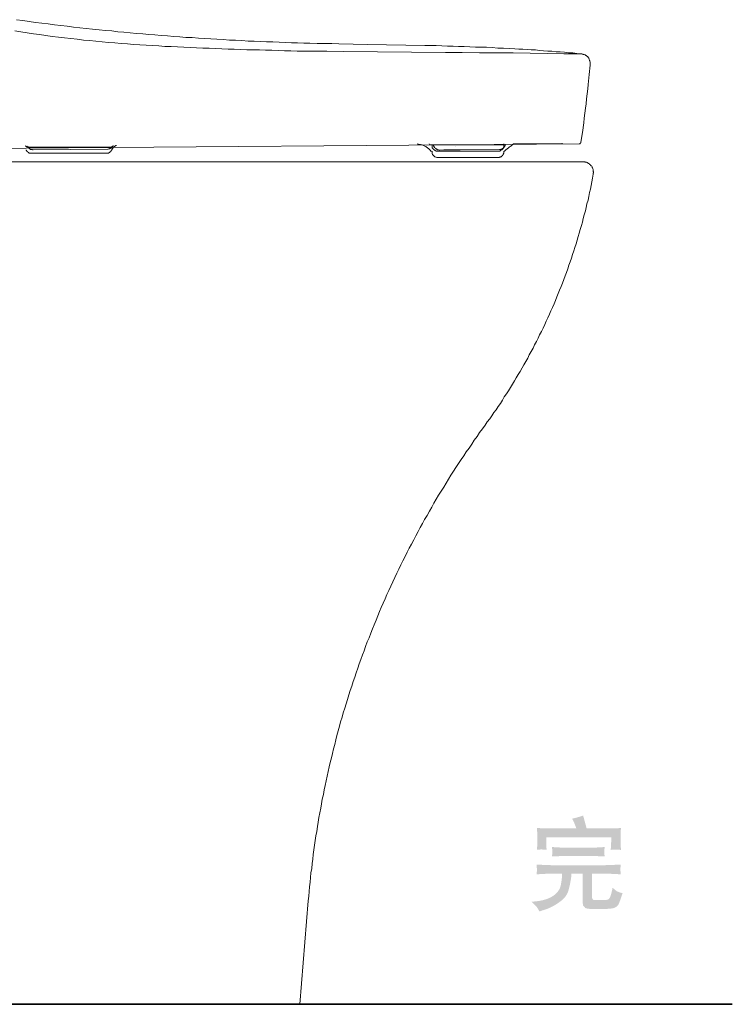
# Model space of a CAD drawing. Units: inches. Extents: x -2283 to 748, y -1307 to 423.
# Drawn here: x -505 to -170, y -793 to -330 of the extents above; entities that cross this region are included whole.
import ezdxf

# ---------------------------------------------------------------- set-up
doc = ezdxf.new("R2010")
doc.units = ezdxf.units.IN
doc.header["$MEASUREMENT"] = 0
doc.layers.add('图层 1', color=7, linetype='Continuous')

msp = doc.modelspace()

# ---------------------------------------------------------------- hatches: boundary and pattern name
at = {"layer": '图层 1'}
h = msp.add_hatch(color=7, dxfattribs=at)
h.dxf.hatch_style = 2
edge = h.paths.add_edge_path()
edge.add_spline(control_points=[(-248.7, -723.58), (-248.7, -723.58), (-235.82, -723.58), (-235.82, -723.58), (-235.62, -723.58), (-233.68, -723.65), (-230, -723.84), (-230, -723.84), (-230.15, -722.51), (-230.15, -722.51), (-230.15, -722.51), (-230.15, -721.66), (-230.15, -721.66), (-230.15, -721.66), (-230.15, -720.95), (-230.15, -720.95), (-230.15, -720.95), (-230, -719.39), (-230, -719.39), (-232.51, -719.57), (-234.5, -719.67), (-235.91, -719.67), (-235.91, -719.67), (-248.59, -719.67), (-248.59, -719.67), (-250.37, -719.67), (-252.41, -719.57), (-254.76, -719.39), (-254.76, -719.39), (-254.66, -720.89), (-254.66, -720.89), (-254.66, -720.89), (-254.61, -721.61), (-254.61, -721.61), (-254.61, -721.61), (-254.66, -722.44), (-254.66, -722.44), (-254.66, -722.44), (-254.76, -723.84), (-254.76, -723.84), (-251.06, -723.65), (-249.04, -723.58), (-248.7, -723.58)], knot_values=[0, 0, 0, 0, 0.352778, 0.352778, 0.352778, 0.705556, 0.705556, 0.705556, 1.058333, 1.058333, 1.058333, 1.411111, 1.411111, 1.411111, 1.763889, 1.763889, 1.763889, 2.116667, 2.116667, 2.116667, 2.469444, 2.469444, 2.469444, 2.822222, 2.822222, 2.822222, 3.175, 3.175, 3.175, 3.527778, 3.527778, 3.527778, 3.880556, 3.880556, 3.880556, 4.233333, 4.233333, 4.233333, 4.586111, 4.586111, 4.586111, 4.938889, 4.938889, 4.938889, 4.938889], degree=3, periodic=0)
edge.add_line((-248.7, -723.58), (-248.7, -723.58))
edge = h.paths.add_edge_path()
edge.add_spline(control_points=[(-261.65, -747.97), (-261.65, -747.97), (-260.68, -749.71), (-260.68, -749.71), (-260.68, -749.71), (-259.47, -749.25), (-259.47, -749.25), (-259.47, -749.25), (-257.45, -748.61), (-257.45, -748.61), (-255.49, -747.94), (-253.37, -746.8), (-251.19, -745.23), (-248.97, -743.65), (-247.63, -741.88), (-247.07, -739.91), (-246.55, -737.95), (-246.19, -736.5), (-246.06, -735.5), (-245.89, -734.53), (-245.78, -733.84), (-245.74, -733.44), (-245.74, -733.44), (-245.62, -731.85), (-245.62, -731.85), (-245.62, -731.85), (-240.37, -731.85), (-240.37, -731.85), (-240.37, -731.85), (-240.37, -745.36), (-240.37, -745.36), (-240.37, -745.36), (-240.12, -746.97), (-240.12, -746.97), (-240.12, -746.97), (-239.12, -748.04), (-239.12, -748.04), (-238.6, -748.37), (-237.24, -748.53), (-235.07, -748.53), (-229.57, -748.61), (-226.34, -748.4), (-225.38, -747.97), (-224.41, -747.54), (-223.71, -746.88), (-223.33, -746), (-222.94, -745.1), (-222.39, -743.49), (-221.57, -741.07), (-222.94, -740.76), (-223.93, -740.41), (-224.5, -740.03), (-224.5, -740.03), (-226.31, -738.53), (-226.31, -738.53), (-226.49, -739.84), (-226.76, -740.97), (-227.12, -742.02), (-227.46, -743.07), (-227.81, -743.71), (-228.19, -743.96), (-228.53, -744.22), (-229.73, -744.35), (-231.72, -744.35), (-233.87, -744.38), (-235.07, -744.34), (-235.34, -744.2), (-235.34, -744.2), (-235.86, -743.65), (-235.86, -743.65), (-235.86, -743.65), (-235.96, -742.47), (-235.96, -742.47), (-235.96, -742.47), (-235.96, -731.85), (-235.96, -731.85), (-235.96, -731.85), (-231.14, -731.85), (-231.14, -731.85), (-229.6, -731.85), (-226.69, -731.98), (-222.42, -732.22), (-222.42, -732.22), (-222.57, -730.67), (-222.57, -730.67), (-222.57, -730.67), (-222.62, -730.03), (-222.62, -730.03), (-222.62, -730.03), (-222.57, -729.02), (-222.57, -729.02), (-222.57, -729.02), (-222.42, -727.63), (-222.42, -727.63), (-227.44, -727.86), (-230.37, -727.95), (-231.14, -727.95), (-231.14, -727.95), (-253.7, -727.95), (-253.7, -727.95), (-254.86, -727.95), (-257.64, -727.86), (-262.03, -727.63), (-261.92, -729.02), (-261.87, -729.81), (-261.87, -730), (-261.87, -730), (-261.9, -730.81), (-261.9, -730.81), (-261.9, -730.81), (-262.03, -732.22), (-262.03, -732.22), (-257.95, -731.98), (-255.18, -731.85), (-253.7, -731.85), (-253.7, -731.85), (-249.99, -731.85), (-249.99, -731.85), (-249.99, -731.85), (-250.04, -733.05), (-250.04, -733.05), (-250.08, -733.68), (-250.24, -735.03), (-250.58, -737.09), (-250.91, -739.13), (-252.12, -740.86), (-254.16, -742.3), (-256.26, -743.75), (-259.16, -744.65), (-262.94, -744.99), (-262.94, -744.99), (-264.39, -745.12), (-264.39, -745.12), (-262.89, -746.51), (-262, -747.44), (-261.65, -747.97)], knot_values=[0, 0, 0, 0, 0.352778, 0.352778, 0.352778, 0.705556, 0.705556, 0.705556, 1.058333, 1.058333, 1.058333, 1.411111, 1.411111, 1.411111, 1.763889, 1.763889, 1.763889, 2.116667, 2.116667, 2.116667, 2.469444, 2.469444, 2.469444, 2.822222, 2.822222, 2.822222, 3.175, 3.175, 3.175, 3.527778, 3.527778, 3.527778, 3.880556, 3.880556, 3.880556, 4.233333, 4.233333, 4.233333, 4.586111, 4.586111, 4.586111, 4.938889, 4.938889, 4.938889, 5.291667, 5.291667, 5.291667, 5.644444, 5.644444, 5.644444, 5.997222, 5.997222, 5.997222, 6.35, 6.35, 6.35, 6.702778, 6.702778, 6.702778, 7.055556, 7.055556, 7.055556, 7.408333, 7.408333, 7.408333, 7.761111, 7.761111, 7.761111, 8.113889, 8.113889, 8.113889, 8.466667, 8.466667, 8.466667, 8.819444, 8.819444, 8.819444, 9.172222, 9.172222, 9.172222, 9.525, 9.525, 9.525, 9.877778, 9.877778, 9.877778, 10.230556, 10.230556, 10.230556, 10.583333, 10.583333, 10.583333, 10.936111, 10.936111, 10.936111, 11.288889, 11.288889, 11.288889, 11.641667, 11.641667, 11.641667, 11.994444, 11.994444, 11.994444, 12.347222, 12.347222, 12.347222, 12.7, 12.7, 12.7, 13.052778, 13.052778, 13.052778, 13.405556, 13.405556, 13.405556, 13.758333, 13.758333, 13.758333, 14.111111, 14.111111, 14.111111, 14.463889, 14.463889, 14.463889, 14.816667, 14.816667, 14.816667, 15.169444, 15.169444, 15.169444, 15.522222, 15.522222, 15.522222, 15.875, 15.875, 15.875, 15.875], degree=3, periodic=0)
edge.add_line((-261.65, -747.97), (-261.65, -747.97))
edge = h.paths.add_edge_path()
edge.add_spline(control_points=[(-259.59, -720.52), (-259.36, -720.55), (-258.57, -720.62), (-257.28, -720.7), (-257.28, -720.7), (-257.45, -719.12), (-257.45, -719.12), (-257.48, -718.89), (-257.5, -718.25), (-257.5, -717.16), (-257.5, -717.16), (-257.5, -714.88), (-257.5, -714.88), (-257.5, -714.88), (-226.94, -714.88), (-226.94, -714.88), (-226.94, -714.88), (-226.94, -716.92), (-226.94, -716.92), (-226.94, -716.92), (-226.97, -718.75), (-226.97, -718.75), (-226.97, -718.75), (-227.17, -720.74), (-227.17, -720.74), (-225.97, -720.62), (-225.2, -720.57), (-224.88, -720.57), (-224.53, -720.59), (-223.68, -720.66), (-222.31, -720.74), (-222.31, -720.74), (-222.49, -718.63), (-222.49, -718.63), (-222.49, -718.63), (-222.53, -716.97), (-222.53, -716.97), (-222.53, -716.97), (-222.53, -714.27), (-222.53, -714.27), (-222.53, -714.27), (-222.51, -712.36), (-222.51, -712.36), (-222.51, -712.36), (-222.31, -710.43), (-222.31, -710.43), (-223.93, -710.57), (-225.27, -710.65), (-226.34, -710.65), (-226.34, -710.65), (-238.47, -710.65), (-238.47, -710.65), (-238.47, -710.65), (-240.14, -704.57), (-240.14, -704.57), (-241.86, -705.19), (-243.54, -705.71), (-245.26, -706.02), (-245.26, -706.02), (-244.51, -707.63), (-244.51, -707.63), (-244.22, -708.27), (-243.83, -709.29), (-243.31, -710.65), (-243.31, -710.65), (-258.39, -710.65), (-258.39, -710.65), (-259.23, -710.65), (-260.4, -710.55), (-261.87, -710.36), (-261.87, -710.36), (-261.74, -712.32), (-261.74, -712.32), (-261.74, -712.32), (-261.65, -714.27), (-261.65, -714.27), (-261.65, -714.27), (-261.65, -717.02), (-261.65, -717.02), (-261.65, -717.69), (-261.72, -718.93), (-261.87, -720.7), (-260.61, -720.57), (-259.84, -720.5), (-259.59, -720.52)], knot_values=[0, 0, 0, 0, 0.352778, 0.352778, 0.352778, 0.705556, 0.705556, 0.705556, 1.058333, 1.058333, 1.058333, 1.411111, 1.411111, 1.411111, 1.763889, 1.763889, 1.763889, 2.116667, 2.116667, 2.116667, 2.469444, 2.469444, 2.469444, 2.822222, 2.822222, 2.822222, 3.175, 3.175, 3.175, 3.527778, 3.527778, 3.527778, 3.880556, 3.880556, 3.880556, 4.233333, 4.233333, 4.233333, 4.586111, 4.586111, 4.586111, 4.938889, 4.938889, 4.938889, 5.291667, 5.291667, 5.291667, 5.644444, 5.644444, 5.644444, 5.997222, 5.997222, 5.997222, 6.35, 6.35, 6.35, 6.702778, 6.702778, 6.702778, 7.055556, 7.055556, 7.055556, 7.408333, 7.408333, 7.408333, 7.761111, 7.761111, 7.761111, 8.113889, 8.113889, 8.113889, 8.466667, 8.466667, 8.466667, 8.819444, 8.819444, 8.819444, 9.172222, 9.172222, 9.172222, 9.525, 9.525, 9.525, 9.877778, 9.877778, 9.877778, 9.877778], degree=3, periodic=0)
edge.add_line((-259.59, -720.52), (-259.59, -720.52))

# ---------------------------------------------------------------- linework, layer by layer
at = {"layer": '图层 1', "color": 7, "lineweight": 9}
for points in [[(-506.66, -330.4), (-503.68, -330.75), (-500.71, -331.2), (-497.72, -331.67), (-494.76, -332.02), (-491.75, -332.36), (-488.74, -332.82), (-485.8, -333.18), (-482.79, -333.5), (-479.85, -333.84), (-476.84, -334.23), (-473.87, -334.55), (-470.9, -334.87), (-467.8, -335.11), (-464.81, -335.47), (-461.83, -335.69)], [(-507.46, -335.69), (-504.62, -336.17), (-501.62, -336.62), (-498.73, -337.09), (-495.79, -337.4), (-492.79, -337.88), (-489.91, -338.23), (-486.94, -338.56), (-484.1, -338.9), (-481.11, -339.23), (-478.11, -339.59), (-475.22, -339.95), (-472.28, -340.18), (-469.31, -340.5), (-466.32, -340.73), (-463.44, -341.07), (-460.47, -341.31), (-457.48, -341.55), (-454.47, -341.76), (-451.64, -342.01), (-448.66, -342.24), (-445.67, -342.39), (-442.68, -342.58), (-439.71, -342.68), (-436.84, -342.93), (-433.87, -343.03), (-430.89, -343.14), (-427.92, -343.28), (-424.92, -343.5), (-422.05, -343.61), (-419.07, -343.71), (-416.09, -343.83), (-413.11, -343.96), (-410.12, -344.08), (-407.16, -344.19), (-404.29, -344.29), (-401.29, -344.39), (-398.31, -344.51), (-395.36, -344.51), (-392.37, -344.64), (-389.47, -344.78), (-386.51, -344.78), (-383.52, -344.87), (-380.55, -344.99), (-377.58, -344.99), (-374.59, -345.12), (-371.72, -345.12), (-368.73, -345.21)], [(-461.83, -335.69), (-458.99, -336.06), (-456.12, -336.27), (-453.13, -336.5), (-450.24, -336.84), (-447.26, -337.09), (-444.43, -337.29), (-441.53, -337.52), (-438.57, -337.77), (-435.68, -337.98), (-432.72, -338.23), (-429.83, -338.46), (-426.98, -338.69), (-424.01, -338.8), (-421.13, -339.02), (-418.13, -339.23), (-415.3, -339.36), (-412.42, -339.59), (-409.43, -339.73), (-406.55, -339.95), (-403.59, -340.06), (-400.71, -340.18), (-397.75, -340.42), (-394.88, -340.51), (-391.91, -340.62), (-389.05, -340.73), (-386.16, -340.86), (-383.16, -340.98), (-380.32, -341.07), (-377.33, -341.2), (-374.47, -341.31), (-371.49, -341.45), (-368.64, -341.45)], [(-368.64, -341.44), (-365.16, -341.55), (-361.86, -341.64), (-358.41, -341.64), (-355.1, -341.76), (-341.56, -342.01), (-314.62, -342.46)], [(-314.62, -342.46), (-311.99, -342.58), (-309.24, -342.58), (-306.57, -342.71), (-303.96, -342.8), (-301.34, -342.8), (-298.69, -342.93), (-296.07, -343.03), (-293.44, -343.16), (-290.77, -343.28), (-288.13, -343.28), (-285.51, -343.39), (-282.87, -343.5), (-280.22, -343.71), (-277.59, -343.83), (-274.96, -343.96), (-272.2, -344.1)], [(-368.76, -345.21), (-364.74, -345.21), (-360.7, -345.21), (-352.81, -345.31), (-336.87, -345.44), (-304.89, -345.8), (-296.96, -345.8), (-288.95, -345.92), (-281.01, -346.04), (-272.99, -346.04), (-257.08, -346.25), (-249.17, -346.37), (-245.17, -346.37), (-243.2, -346.47), (-242.16, -346.47), (-241.69, -346.47), (-241.15, -346.47)], [(-272.2, -344.08), (-270.38, -344.19), (-268.44, -344.29), (-266.47, -344.39), (-264.52, -344.51), (-262.56, -344.64), (-260.61, -344.87), (-258.71, -344.99), (-256.74, -345.12), (-254.79, -345.22), (-252.83, -345.44), (-250.89, -345.55), (-248.91, -345.69), (-246.99, -345.92), (-245.01, -346.04), (-243.09, -346.25), (-241.14, -346.47)], [(-241.15, -346.47), (-240.69, -346.47), (-240.34, -346.59), (-240.08, -346.71), (-239.87, -346.81), (-239.63, -346.81), (-239.4, -346.92), (-239.18, -346.92), (-239.06, -347.07), (-238.84, -347.2), (-238.71, -347.28), (-238.48, -347.4), (-238.38, -347.52), (-238.13, -347.64), (-238.03, -347.75), (-237.91, -347.85), (-237.8, -348.07), (-237.69, -348.2), (-237.61, -348.31), (-237.45, -348.55), (-237.35, -348.76), (-237.35, -348.87), (-237.25, -349.12), (-237.13, -349.37), (-237.13, -349.59), (-236.98, -349.79), (-236.98, -349.93), (-236.9, -350.35), (-236.78, -350.84)], [(-241.15, -387.91), (-240.45, -383.42), (-239.87, -378.85), (-239.63, -376.65), (-239.31, -374.34), (-239.06, -372.07), (-238.71, -369.9), (-238.48, -367.59), (-238.26, -365.32), (-237.91, -362.98), (-237.69, -360.82), (-237.25, -356.24), (-236.78, -351.77)], [(-236.78, -350.84), (-236.78, -351.07), (-236.78, -351.3), (-236.78, -351.51), (-236.78, -351.77)], [(-242.05, -388.72), (-522.38, -390.89)], [(-311.75, -392.14), (-312.09, -391.8), (-312.34, -391.47), (-312.54, -391.22), (-312.9, -391), (-313.13, -390.76), (-313.47, -390.54), (-313.85, -390.33), (-314.14, -390.07), (-314.52, -389.85), (-314.88, -389.75), (-315.18, -389.51), (-315.54, -389.37), (-315.88, -389.27), (-316.33, -389.17), (-316.7, -389.05), (-317.03, -389.05), (-317.51, -388.94), (-317.84, -388.94), (-318.17, -388.84)], [(-311.62, -389.27), (-311.99, -389.17), (-312.34, -389.03), (-312.54, -388.84)], [(-277.44, -389.27), (-277.44, -388.84)], [(-274.15, -389.85), (-273.79, -389.59), (-273.58, -389.37), (-273.2, -389.17), (-272.99, -388.84)], [(-272.99, -388.84), (-251.13, -388.84)], [(-251.14, -388.84), (-250.97, -388.84), (-250.78, -388.84), (-250.64, -388.84), (-250.42, -388.72), (-250.3, -388.72), (-250.07, -388.61), (-249.97, -388.47)], [(-241.67, -388.72), (-241.85, -388.72), (-241.92, -388.72), (-242.05, -388.72)], [(-241.67, -388.72), (-241.59, -388.61), (-241.49, -388.61), (-241.49, -388.47), (-241.37, -388.47), (-241.37, -388.35), (-241.26, -388.35), (-241.26, -388.22), (-241.15, -388.11), (-241.15, -388.02), (-241.15, -387.91)], [(-502.53, -389.75), (-502.3, -389.85), (-502.08, -389.97), (-501.95, -390.07), (-501.73, -390.19), (-501.49, -390.19), (-501.27, -390.33), (-501.04, -390.33), (-500.83, -390.33)], [(-502.18, -391.58), (-502.08, -391.68), (-501.95, -391.9), (-501.86, -392.14), (-501.73, -392.27)], [(-501.73, -392.27), (-501.62, -392.39), (-501.35, -392.59), (-501.27, -392.71), (-501.04, -392.83), (-500.82, -392.92), (-500.71, -393.09), (-500.48, -393.09), (-500.24, -393.17), (-500.03, -393.17), (-499.79, -393.17), (-499.56, -393.17)], [(-501.49, -389.85), (-501.35, -390.07), (-501.29, -390.19), (-501.16, -390.41), (-501.16, -390.54), (-501.04, -390.54), (-500.96, -390.76), (-500.71, -390.89), (-500.58, -391), (-500.47, -391.12), (-500.24, -391.22), (-500.03, -391.35), (-499.89, -391.35), (-499.67, -391.47), (-499.44, -391.47), (-499.32, -391.47), (-499.2, -391.47), (-499.09, -391.58), (-498.87, -391.58)], [(-500.82, -390.33), (-462.72, -390.33)], [(-499.56, -393.17), (-464.46, -393.17)], [(-463.76, -391.22), (-498.87, -391.58)], [(-464.46, -393.17), (-464.25, -393.17), (-464.02, -393.17), (-463.76, -393.17), (-463.59, -393.09), (-463.44, -393.09), (-463.21, -392.94), (-462.96, -392.83), (-462.83, -392.71), (-462.63, -392.59), (-462.55, -392.39), (-462.34, -392.27)], [(-463.76, -391.22), (-463.56, -391.22), (-463.3, -391.12), (-463.19, -391.12), (-463.09, -391.12), (-462.96, -391.12), (-462.72, -391), (-462.63, -390.89), (-462.44, -390.89), (-462.2, -390.76), (-462.08, -390.66), (-461.96, -390.54), (-461.73, -390.33), (-461.59, -390.19), (-461.49, -390.07), (-461.37, -389.97), (-461.37, -389.85), (-461.26, -389.75), (-461.16, -389.51)], [(-462.72, -390.33), (-462.63, -390.33), (-462.44, -390.33), (-462.2, -390.19), (-461.96, -390.19), (-461.73, -390.07)], [(-462.32, -392.27), (-462.2, -392.14), (-462.08, -391.9), (-461.96, -391.8), (-461.83, -391.6)], [(-459.69, -389.51), (-459.88, -389.59), (-460.11, -389.72), (-460.35, -389.85), (-460.58, -389.97), (-460.69, -390.19), (-460.9, -390.33), (-461.16, -390.54), (-461.26, -390.66), (-461.49, -390.89), (-461.59, -391.12), (-461.74, -391.35), (-461.83, -391.57)], [(-311.75, -392.14), (-311.62, -392.14), (-311.62, -392.27), (-311.53, -392.27), (-311.45, -392.27)], [(-311.62, -389.27), (-277.44, -389.27)], [(-311.2, -389.75), (-311.2, -389.27)], [(-311.2, -389.75), (-311.2, -389.97), (-311.2, -390.07), (-311.2, -390.33), (-311.08, -390.41), (-311.08, -390.66), (-310.95, -390.76)], [(-311.2, -392.27), (-311.2, -392.27)], [(-311.2, -392.71), (-311.2, -392.27)], [(-311.2, -392.71), (-311.2, -392.83), (-311.2, -393.09), (-311.2, -393.17), (-311.08, -393.42), (-311.08, -393.5), (-310.95, -393.75)], [(-310.94, -390.76), (-310.84, -391), (-310.69, -391.12), (-310.49, -391.35), (-310.4, -391.47), (-310.28, -391.58), (-310.03, -391.68), (-309.92, -391.8), (-309.71, -391.92), (-309.48, -392.04), (-309.24, -392.14), (-309.02, -392.14), (-308.87, -392.27), (-308.68, -392.27), (-308.43, -392.27)], [(-310.49, -389.17), (-310.49, -389.39), (-310.49, -389.51), (-310.49, -389.75), (-310.4, -389.85), (-310.28, -390.07), (-310.28, -390.19)], [(-310.49, -389.17), (-307.89, -389.17)], [(-310.29, -390.19), (-310.15, -390.41), (-309.92, -390.54), (-309.8, -390.76), (-309.7, -390.87), (-309.48, -391), (-309.32, -391.12), (-309.14, -391.22), (-309.02, -391.34), (-308.77, -391.47), (-308.56, -391.58), (-308.3, -391.58), (-308.09, -391.58), (-307.89, -391.68), (-307.64, -391.68)], [(-310.29, -390.19), (-310.29, -390.19)], [(-308.44, -392.27), (-280.21, -392.27)], [(-307.89, -389.17), (-300.29, -389.17)], [(-307.64, -391.68), (-305.57, -391.58)], [(-298.03, -391.58), (-305.6, -391.58)], [(-300.04, -390.07), (-300.04, -390.07)], [(-279.54, -391.35), (-298.03, -391.57)], [(-280.21, -392.27), (-279.98, -392.27), (-279.78, -392.27), (-279.54, -392.14), (-279.29, -392.14), (-279.2, -392.04), (-278.97, -391.9), (-278.75, -391.8), (-278.63, -391.68), (-278.39, -391.6), (-278.27, -391.47), (-278.05, -391.35), (-277.97, -391.12), (-277.81, -391), (-277.68, -390.76)], [(-280.21, -395.15), (-279.98, -395.15), (-279.9, -395.15), (-279.65, -395.15), (-279.42, -395.03), (-279.2, -395.03), (-279.07, -394.91), (-278.85, -394.8), (-278.63, -394.8), (-278.51, -394.67), (-278.39, -394.45), (-278.17, -394.33), (-278.05, -394.22), (-277.97, -393.99), (-277.81, -393.88), (-277.68, -393.61), (-277.6, -393.5), (-277.6, -393.29), (-277.44, -393.09), (-277.44, -392.92), (-277.44, -392.71)], [(-279.54, -391.35), (-279.3, -391.35), (-279.07, -391.35), (-278.85, -391.35), (-278.65, -391.22), (-278.39, -391.11), (-278.27, -391.11), (-278.05, -391), (-277.81, -390.89), (-277.68, -390.76), (-277.59, -390.54), (-277.36, -390.41), (-277.23, -390.33), (-277.15, -390.07), (-277.01, -389.85)], [(-277.68, -390.76), (-277.59, -390.66), (-277.59, -390.41), (-277.44, -390.33), (-277.44, -390.07), (-277.44, -389.97), (-277.44, -389.75)], [(-277.44, -389.75), (-277.44, -389.27)], [(-277.44, -392.27), (-277.44, -392.71)], [(-277.23, -392.27), (-277.15, -392.27), (-277.01, -392.27), (-277.01, -392.14), (-276.89, -392.14), (-276.89, -392.04)], [(-277.01, -389.85), (-276.89, -389.75), (-276.78, -389.51), (-276.78, -389.37), (-276.78, -389.27), (-276.78, -389.05), (-276.78, -388.94)], [(-277.01, -389.85), (-277.01, -389.85)], [(-274.15, -389.85), (-274.51, -390.07), (-274.85, -390.33), (-275.07, -390.54), (-275.42, -390.76), (-275.74, -391), (-275.99, -391.22), (-276.35, -391.47), (-276.57, -391.8), (-276.89, -392.04)], [(-756.88, -397.2), (-240.33, -397.2)], [(-310.94, -393.75), (-310.84, -393.88), (-310.69, -394.11), (-310.49, -394.22), (-310.4, -394.45), (-310.28, -394.58), (-310.03, -394.67), (-309.92, -394.8), (-309.71, -394.91), (-309.48, -395.03), (-309.24, -395.03), (-309.02, -395.15), (-308.87, -395.15), (-308.68, -395.15), (-308.43, -395.15)], [(-280.21, -395.15), (-308.44, -395.15)], [(-235.34, -403.08), (-235.34, -402.82), (-235.34, -402.58), (-235.2, -402.32), (-235.2, -402.2), (-235.2, -401.97), (-235.34, -401.7), (-235.34, -401.46), (-235.34, -401.21), (-235.46, -400.96), (-235.46, -400.83), (-235.59, -400.57), (-235.59, -400.33), (-235.7, -400.08), (-235.84, -399.95), (-235.96, -399.7), (-235.96, -399.58), (-236.09, -399.33), (-236.34, -399.07), (-236.46, -398.96), (-236.59, -398.84), (-236.68, -398.58), (-236.96, -398.46), (-237.09, -398.33), (-237.18, -398.2), (-237.45, -398.08), (-237.58, -397.96), (-237.83, -397.82), (-238.08, -397.7), (-238.2, -397.58), (-238.47, -397.46), (-238.7, -397.46), (-238.95, -397.32), (-239.1, -397.32), (-239.32, -397.2), (-239.6, -397.2), (-239.82, -397.2), (-240.1, -397.2), (-240.32, -397.2)], [(-286.2, -521.03), (-285.21, -519.53), (-284.07, -518.02), (-283.07, -516.64), (-282.08, -515.15), (-281.06, -513.78), (-280.06, -512.28), (-279.07, -510.78), (-278.07, -509.27), (-277.2, -507.78), (-276.2, -506.27), (-275.22, -504.89), (-274.32, -503.28), (-273.32, -501.77), (-272.46, -500.27), (-271.58, -498.77), (-270.71, -497.27), (-269.72, -495.76), (-268.82, -494.13), (-267.95, -492.64), (-267.08, -491.14), (-266.21, -489.51), (-265.44, -488.01), (-264.6, -486.38), (-263.7, -484.87), (-262.95, -483.26), (-262.09, -481.76), (-261.32, -480.12), (-260.59, -478.51), (-259.69, -477), (-258.95, -475.38), (-258.2, -473.75), (-257.45, -472.12), (-256.68, -470.5), (-255.94, -468.88), (-255.32, -467.25), (-254.6, -465.74), (-253.83, -464), (-253.19, -462.37), (-252.47, -460.74), (-251.84, -459.11), (-251.2, -457.49), (-250.45, -455.86), (-249.82, -454.24), (-249.21, -452.49), (-248.58, -450.86), (-247.96, -449.23), (-247.34, -447.61), (-246.81, -445.85), (-246.2, -444.23), (-245.57, -442.48), (-245.07, -440.85), (-244.55, -439.1), (-243.96, -437.47), (-243.46, -435.74), (-242.96, -434.1), (-242.47, -432.35), (-241.97, -430.72), (-241.45, -428.98), (-240.95, -427.23), (-240.45, -425.59), (-240.08, -423.84), (-239.59, -422.1), (-239.09, -420.33), (-238.71, -418.72), (-238.34, -416.97), (-237.84, -415.21), (-237.44, -413.46), (-237.07, -411.71), (-236.69, -410.09), (-236.35, -408.33), (-236.08, -406.59), (-235.7, -404.83), (-235.36, -403.08)], [(-286.2, -521.03), (-287.45, -522.78), (-288.83, -524.53), (-290.05, -526.29), (-291.32, -528.16), (-292.56, -529.91), (-293.81, -531.79), (-295.08, -533.54), (-296.32, -535.41), (-297.47, -537.17), (-298.69, -539.04), (-299.95, -540.92), (-301.07, -542.68), (-302.32, -544.54), (-303.43, -546.43), (-304.58, -548.3), (-305.67, -550.18), (-306.94, -552.05), (-308.09, -553.92), (-309.2, -555.82), (-310.33, -557.68), (-311.31, -559.56), (-312.44, -561.55), (-313.57, -563.44), (-314.7, -565.32), (-315.69, -567.31), (-316.81, -569.19), (-317.8, -571.07), (-318.82, -573.07), (-319.82, -574.94), (-320.94, -576.94), (-321.93, -578.83), (-322.92, -580.82), (-323.92, -582.82), (-324.94, -584.82), (-325.84, -586.7), (-326.83, -588.71), (-327.83, -590.7), (-328.69, -592.72), (-329.69, -594.71), (-330.56, -596.71), (-331.45, -598.71), (-332.45, -600.71), (-333.31, -602.72), (-334.19, -604.72), (-335.06, -606.71), (-335.96, -608.71), (-336.68, -610.71), (-337.54, -612.72), (-338.44, -614.84), (-339.19, -616.83), (-340.06, -618.84), (-340.8, -620.96), (-341.68, -622.98), (-342.44, -625.1), (-343.16, -627.1), (-343.93, -629.1), (-344.68, -631.23), (-345.45, -633.23), (-346.17, -635.35), (-346.94, -637.48), (-347.57, -639.5), (-348.32, -641.61), (-348.93, -643.74), (-349.68, -645.74), (-350.31, -647.86), (-350.95, -650), (-351.67, -652.13), (-352.3, -654.12), (-352.94, -656.25), (-353.55, -658.37), (-354.2, -660.49), (-354.7, -662.63), (-355.29, -664.75), (-355.92, -666.88), (-356.44, -669), (-356.94, -671.13), (-357.56, -673.27), (-358.06, -675.38), (-358.55, -677.5), (-359.05, -679.64), (-359.57, -681.76), (-360.07, -683.88), (-360.57, -686.02), (-361.07, -688.27), (-361.44, -690.4), (-361.92, -692.51), (-362.29, -694.64), (-362.81, -696.9), (-363.19, -699.03), (-363.55, -701.15), (-364.05, -703.27), (-364.43, -705.52), (-364.82, -707.65), (-365.05, -709.78), (-365.43, -712.04), (-365.82, -714.16), (-366.18, -716.28), (-366.44, -718.53), (-366.84, -720.66), (-367.06, -722.92), (-367.33, -725.03), (-367.56, -727.16), (-367.81, -729.42), (-368.17, -731.54), (-368.33, -733.79), (-368.55, -735.93), (-368.8, -738.17), (-369.05, -740.3), (-369.17, -742.56), (-369.42, -744.68)], [(-373.44, -793.34), (-369.43, -744.68)], [(-911.09, -793.34), (-373.42, -793.34)]]:
    msp.add_lwpolyline(points, dxfattribs=at)
at = {"layer": '图层 1', "color": 7, "lineweight": 35}
msp.add_lwpolyline([(-956.21, -793.34), (-169.96, -793.34)], dxfattribs=at)

doc.saveas('drawing.dxf')
